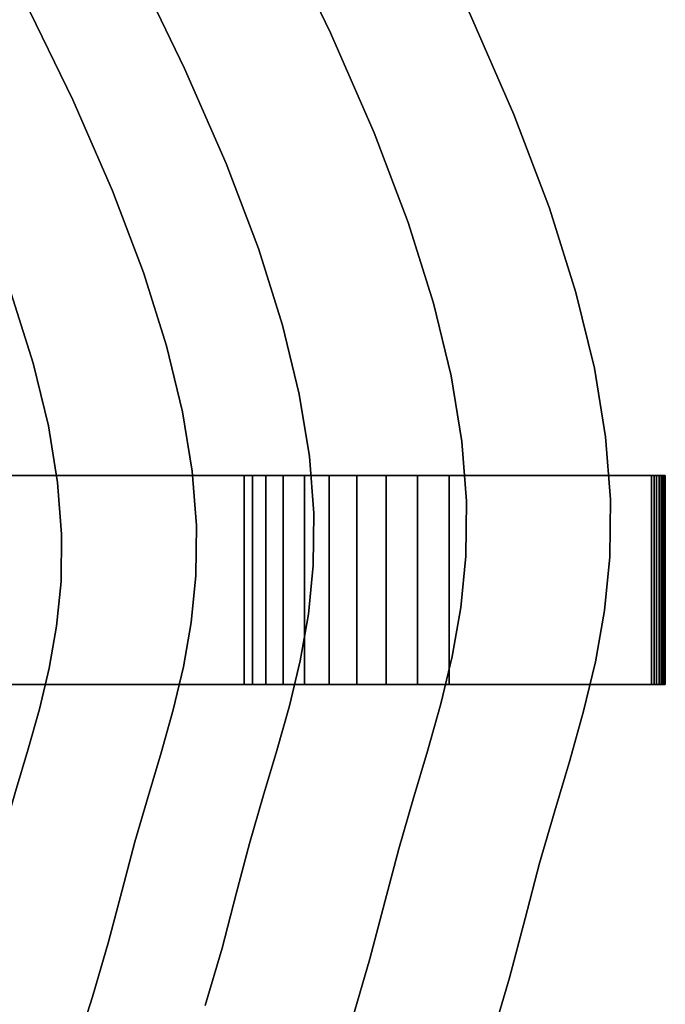
# Model space of a CAD drawing. Extents: x -236 to 247, y -204 to 269.
# Drawn here: x 201 to 247, y 0 to 70 of the extents above; entities that cross this region are included whole.
import ezdxf

# ---------------------------------------------------------------- set-up
doc = ezdxf.new("R2010")
doc.units = 0
doc.layers.add('BAUMSCHEIBEN', color=4, linetype='CONTINUOUS')
doc.layers.add('BEINE_KONNISCH', color=4, linetype='CONTINUOUS')

msp = doc.modelspace()

# ---------------------------------------------------------------- linework, layer by layer
at = {"layer": 'BAUMSCHEIBEN', "color": 0}
for points in [[(212.355972, 110.994105, 300.669334), (216.000085, 103.906343, 300.669334), (219.918834, 96.431115, 300.669334), (224.141416, 88.555328, 300.669334), (229.014081, 79.261783, 300.669334), (233.050874, 70.905086, 300.669334), (236.314873, 63.402086, 300.669334), (238.869159, 56.669632, 300.669334), (240.776811, 50.624571, 300.669334), (242.100909, 45.183752, 300.669334), (242.904533, 40.264025, 300.669334), (243.250762, 35.782237, 300.669334), (243.202677, 31.655236, 300.669334), (242.823355, 27.799873, 300.669334), (242.175879, 24.132994, 300.669334), (241.323326, 20.571449, 300.669334), (240.328777, 17.032086, 300.669334), (239.255311, 13.431754, 300.669334), (238.166009, 9.687301, 300.669334), (237.123949, 5.715576, 300.669334), (236.005519, 1.447067, 300.669334), (234.664954, -3.105934, 300.669334)], [(234.664954, -3.105934, 400.669334), (236.005519, 1.447067, 400.669334), (237.123949, 5.715576, 400.669334), (238.166009, 9.687301, 400.669334), (239.255311, 13.431754, 400.669334), (240.328777, 17.032086, 400.669334), (241.323326, 20.571449, 400.669334), (242.175879, 24.132994, 400.669334), (242.823355, 27.799873, 400.669334), (243.202677, 31.655236, 400.669334), (243.250762, 35.782237, 400.669334), (242.904533, 40.264025, 400.669334), (242.100909, 45.183752, 400.669334), (240.776811, 50.624571, 400.669334), (238.869159, 56.669632, 400.669334), (236.314873, 63.402086, 400.669334), (233.050874, 70.905086, 400.669334), (229.014081, 79.261783, 400.669334), (224.141416, 88.555328, 400.669334), (219.918834, 96.431115, 400.669334), (216.000085, 103.906343, 400.669334), (212.355972, 110.994105, 400.669334)], [(190.820754, 109.235587, 300.669334), (193.909113, 103.135159, 300.669334), (197.220503, 96.69454, 300.669334), (200.781453, 89.901833, 300.669334), (204.618495, 82.745139, 300.669334), (209.046265, 74.300135, 300.669334), (212.714481, 66.706441, 300.669334), (215.680463, 59.888498, 300.669334), (218.001531, 53.770746, 300.669334), (219.735006, 48.277625, 300.669334), (220.938209, 43.333577, 300.669334), (221.668458, 38.863042, 300.669334), (221.983075, 34.79046, 300.669334), (221.93938, 31.040273, 300.669334), (221.594692, 27.536921, 300.669334), (221.006333, 24.204844, 300.669334), (220.231622, 20.968484, 300.669334), (219.32788, 17.75228, 300.669334), (218.352426, 14.480674, 300.669334), (217.362582, 11.078106, 300.669334), (216.415667, 7.469017, 300.669334), (215.399354, 3.590241, 300.669334), (214.181189, -0.547051, 300.669334)], [(214.181189, -0.547051, 400.669334), (215.399354, 3.590241, 400.669334), (216.415667, 7.469017, 400.669334), (217.362582, 11.078106, 400.669334), (218.352426, 14.480674, 400.669334), (219.32788, 17.75228, 400.669334), (220.231622, 20.968484, 400.669334), (221.006333, 24.204844, 400.669334), (221.594692, 27.536921, 400.669334), (221.93938, 31.040273, 400.669334), (221.983075, 34.79046, 400.669334), (221.668458, 38.863042, 400.669334), (220.938209, 43.333577, 400.669334), (219.735006, 48.277625, 400.669334), (218.001531, 53.770746, 400.669334), (215.680463, 59.888498, 400.669334), (212.714481, 66.706441, 400.669334), (209.046265, 74.300135, 400.669334), (204.618495, 82.745139, 400.669334), (200.781453, 89.901833, 400.669334), (197.220503, 96.69454, 400.669334), (193.909113, 103.135159, 400.669334), (190.820754, 109.235587, 400.669334)], [(203.382365, 107.597441, 300.669334), (206.868039, 100.817842, 300.669334), (210.616408, 93.667624, 300.669334), (214.655399, 86.134263, 300.669334), (219.316209, 77.244785, 300.669334), (223.177489, 69.251423, 300.669334), (226.299575, 62.07464, 300.669334), (228.742805, 55.634901, 300.669334), (230.567516, 49.852669, 300.669334), (231.834045, 44.648408, 300.669334), (232.602729, 39.942581, 300.669334), (232.933904, 35.655653, 300.669334), (232.887909, 31.708088, 300.669334), (232.52508, 28.020349, 300.669334), (231.905755, 24.5129, 300.669334), (231.090269, 21.106205, 300.669334), (230.138962, 17.720727, 300.669334), (229.112169, 14.276931, 300.669334), (228.070227, 10.69528, 300.669334), (227.073474, 6.896239, 300.669334), (226.003672, 2.813317, 300.669334), (224.721392, -1.541727, 300.669334)], [(224.721392, -1.541727, 400.669334), (226.003672, 2.813317, 400.669334), (227.073474, 6.896239, 400.669334), (228.070227, 10.69528, 400.669334), (229.112169, 14.276931, 400.669334), (230.138962, 17.720727, 400.669334), (231.090269, 21.106205, 400.669334), (231.905755, 24.5129, 400.669334), (232.52508, 28.020349, 400.669334), (232.887909, 31.708088, 400.669334), (232.933904, 35.655653, 400.669334), (232.602729, 39.942581, 400.669334), (231.834045, 44.648408, 400.669334), (230.567516, 49.852669, 400.669334), (228.742805, 55.634901, 400.669334), (226.299575, 62.07464, 400.669334), (223.177489, 69.251423, 400.669334), (219.316209, 77.244785, 400.669334), (214.655399, 86.134263, 400.669334), (210.616408, 93.667624, 400.669334), (206.868039, 100.817842, 400.669334), (203.382365, 107.597441, 400.669334)], [(195.531166, -2.803613, 400.669334), (196.797432, 1.1599, 400.669334), (197.904855, 4.921075, 400.669334), (198.828776, 8.447234, 400.669334), (199.689608, 11.728225, 400.669334), (200.589466, 14.821468, 400.669334), (201.476242, 17.795656, 400.669334), (202.297826, 20.719477, 400.669334), (203.002109, 23.661623, 400.669334), (203.536981, 26.690784, 400.669334), (203.850333, 29.875649, 400.669334), (203.890056, 33.28491, 400.669334), (203.604041, 36.987257, 400.669334), (202.940177, 41.05138, 400.669334), (201.846357, 45.545969, 400.669334), (200.270471, 50.539715, 400.669334), (198.160408, 56.101308, 400.669334), (195.464061, 62.299439, 400.669334), (192.12932, 69.202797, 400.669334), (188.104074, 76.880073, 400.669334)], [(188.104074, 76.880073, 300.669334), (192.12932, 69.202797, 300.669334), (195.464061, 62.299439, 300.669334), (198.160408, 56.101308, 300.669334), (200.270471, 50.539715, 300.669334), (201.846357, 45.545969, 300.669334), (202.940177, 41.05138, 300.669334), (203.604041, 36.987257, 300.669334), (203.890056, 33.28491, 300.669334), (203.850333, 29.875649, 300.669334), (203.536981, 26.690784, 300.669334), (203.002109, 23.661623, 300.669334), (202.297826, 20.719477, 300.669334), (201.476242, 17.795656, 300.669334), (200.589466, 14.821468, 300.669334), (199.689608, 11.728225, 300.669334), (198.828776, 8.447234, 300.669334), (197.904855, 4.921075, 300.669334), (196.797432, 1.1599, 300.669334), (195.531166, -2.803613, 300.669334)], [(204.764442, -4.093523, 400.669334), (206.097354, 0.078596, 400.669334), (207.263063, 4.037727, 400.669334), (208.235611, 7.749474, 400.669334), (209.14175, 11.203148, 400.669334), (210.088969, 14.459194, 400.669334), (211.022418, 17.589918, 400.669334), (211.887243, 20.667624, 400.669334), (212.628593, 23.76462, 400.669334), (213.191616, 26.95321, 400.669334), (213.521461, 30.3057, 400.669334), (213.563274, 33.894396, 400.669334), (213.262206, 37.791603, 400.669334), (212.563402, 42.069627, 400.669334), (211.412012, 46.800774, 400.669334), (209.753184, 52.057348, 400.669334), (207.532066, 57.911657, 400.669334), (204.693806, 64.436005, 400.669334), (201.183552, 71.702698, 400.669334)], [(201.183552, 71.702698, 300.669334), (204.693806, 64.436005, 300.669334), (207.532066, 57.911657, 300.669334), (209.753184, 52.057348, 300.669334), (211.412012, 46.800774, 300.669334), (212.563402, 42.069627, 300.669334), (213.262206, 37.791603, 300.669334), (213.563274, 33.894396, 300.669334), (213.521461, 30.3057, 300.669334), (213.191616, 26.95321, 300.669334), (212.628593, 23.76462, 300.669334), (211.887243, 20.667624, 300.669334), (211.022418, 17.589918, 300.669334), (210.088969, 14.459194, 300.669334), (209.14175, 11.203148, 300.669334), (208.235611, 7.749474, 300.669334), (207.263063, 4.037727, 300.669334), (206.097354, 0.078596, 300.669334), (204.764442, -4.093523, 300.669334)]]:
    msp.add_polyline3d(points, dxfattribs=at)
for points in [[(219.316209, 77.244785, 300.669334), (219.316209, 77.244785, 400.669334), (223.177489, 69.251423, 400.669334), (223.177489, 69.251423, 300.669334)], [(209.046265, 74.300135, 300.669334), (209.046265, 74.300135, 400.669334), (212.714481, 66.706441, 400.669334), (212.714481, 66.706441, 300.669334)], [(201.183552, 71.702698, 300.669334), (201.183552, 71.702698, 400.669334), (204.693806, 64.436005, 400.669334), (204.693806, 64.436005, 300.669334)], [(233.050874, 70.905086, 300.669334), (233.050874, 70.905086, 400.669334), (236.314873, 63.402086, 400.669334), (236.314873, 63.402086, 300.669334)], [(223.177489, 69.251423, 300.669334), (223.177489, 69.251423, 400.669334), (226.299575, 62.07464, 400.669334), (226.299575, 62.07464, 300.669334)], [(212.714481, 66.706441, 300.669334), (212.714481, 66.706441, 400.669334), (215.680463, 59.888498, 400.669334), (215.680463, 59.888498, 300.669334)], [(204.693806, 64.436005, 300.669334), (204.693806, 64.436005, 400.669334), (207.532066, 57.911657, 400.669334), (207.532066, 57.911657, 300.669334)], [(236.314873, 63.402086, 300.669334), (236.314873, 63.402086, 400.669334), (238.869159, 56.669632, 400.669334), (238.869159, 56.669632, 300.669334)], [(226.299575, 62.07464, 300.669334), (226.299575, 62.07464, 400.669334), (228.742805, 55.634901, 400.669334), (228.742805, 55.634901, 300.669334)], [(215.680463, 59.888498, 300.669334), (215.680463, 59.888498, 400.669334), (218.001531, 53.770746, 400.669334), (218.001531, 53.770746, 300.669334)], [(207.532066, 57.911657, 300.669334), (207.532066, 57.911657, 400.669334), (209.753184, 52.057348, 400.669334), (209.753184, 52.057348, 300.669334)], [(238.869159, 56.669632, 300.669334), (238.869159, 56.669632, 400.669334), (240.776811, 50.624571, 400.669334), (240.776811, 50.624571, 300.669334)], [(228.742805, 55.634901, 300.669334), (228.742805, 55.634901, 400.669334), (230.567516, 49.852669, 400.669334), (230.567516, 49.852669, 300.669334)], [(218.001531, 53.770746, 300.669334), (218.001531, 53.770746, 400.669334), (219.735006, 48.277625, 400.669334), (219.735006, 48.277625, 300.669334)], [(209.753184, 52.057348, 300.669334), (209.753184, 52.057348, 400.669334), (211.412012, 46.800774, 400.669334), (211.412012, 46.800774, 300.669334)], [(200.270471, 50.539715, 300.669334), (200.270471, 50.539715, 400.669334), (201.846357, 45.545969, 400.669334), (201.846357, 45.545969, 300.669334)], [(240.776811, 50.624571, 300.669334), (240.776811, 50.624571, 400.669334), (242.100909, 45.183752, 400.669334), (242.100909, 45.183752, 300.669334)], [(230.567516, 49.852669, 300.669334), (230.567516, 49.852669, 400.669334), (231.834045, 44.648408, 400.669334), (231.834045, 44.648408, 300.669334)], [(219.735006, 48.277625, 300.669334), (219.735006, 48.277625, 400.669334), (220.938209, 43.333577, 400.669334), (220.938209, 43.333577, 300.669334)], [(211.412012, 46.800774, 300.669334), (211.412012, 46.800774, 400.669334), (212.563402, 42.069627, 400.669334), (212.563402, 42.069627, 300.669334)], [(201.846357, 45.545969, 300.669334), (201.846357, 45.545969, 400.669334), (202.940177, 41.05138, 400.669334), (202.940177, 41.05138, 300.669334)], [(231.834045, 44.648408, 300.669334), (231.834045, 44.648408, 400.669334), (232.602729, 39.942581, 400.669334), (232.602729, 39.942581, 300.669334)], [(242.100909, 45.183752, 300.669334), (242.100909, 45.183752, 400.669334), (242.904533, 40.264025, 400.669334), (242.904533, 40.264025, 300.669334)], [(220.938209, 43.333577, 300.669334), (220.938209, 43.333577, 400.669334), (221.668458, 38.863042, 400.669334), (221.668458, 38.863042, 300.669334)], [(212.563402, 42.069627, 300.669334), (212.563402, 42.069627, 400.669334), (213.262206, 37.791603, 400.669334), (213.262206, 37.791603, 300.669334)], [(202.940177, 41.05138, 300.669334), (202.940177, 41.05138, 400.669334), (203.604041, 36.987257, 400.669334), (203.604041, 36.987257, 300.669334)], [(232.602729, 39.942581, 300.669334), (232.602729, 39.942581, 400.669334), (232.933904, 35.655653, 400.669334), (232.933904, 35.655653, 300.669334)], [(242.904533, 40.264025, 300.669334), (242.904533, 40.264025, 400.669334), (243.250762, 35.782237, 400.669334), (243.250762, 35.782237, 300.669334)], [(221.668458, 38.863042, 300.669334), (221.668458, 38.863042, 400.669334), (221.983075, 34.79046, 400.669334), (221.983075, 34.79046, 300.669334)], [(213.262206, 37.791603, 300.669334), (213.262206, 37.791603, 400.669334), (213.563274, 33.894396, 400.669334), (213.563274, 33.894396, 300.669334)], [(203.604041, 36.987257, 300.669334), (203.604041, 36.987257, 400.669334), (203.890056, 33.28491, 400.669334), (203.890056, 33.28491, 300.669334)], [(232.933904, 35.655653, 300.669334), (232.933904, 35.655653, 400.669334), (232.887909, 31.708088, 400.669334), (232.887909, 31.708088, 300.669334)], [(243.250762, 35.782237, 300.669334), (243.250762, 35.782237, 400.669334), (243.202677, 31.655236, 400.669334), (243.202677, 31.655236, 300.669334)], [(221.983075, 34.79046, 300.669334), (221.983075, 34.79046, 400.669334), (221.93938, 31.040273, 400.669334), (221.93938, 31.040273, 300.669334)], [(203.890056, 33.28491, 300.669334), (203.890056, 33.28491, 400.669334), (203.850333, 29.875649, 400.669334), (203.850333, 29.875649, 300.669334)], [(213.563274, 33.894396, 300.669334), (213.563274, 33.894396, 400.669334), (213.521461, 30.3057, 400.669334), (213.521461, 30.3057, 300.669334)], [(232.887909, 31.708088, 300.669334), (232.887909, 31.708088, 400.669334), (232.52508, 28.020349, 400.669334), (232.52508, 28.020349, 300.669334)], [(243.202677, 31.655236, 300.669334), (243.202677, 31.655236, 400.669334), (242.823355, 27.799873, 400.669334), (242.823355, 27.799873, 300.669334)], [(221.93938, 31.040273, 300.669334), (221.93938, 31.040273, 400.669334), (221.594692, 27.536921, 400.669334), (221.594692, 27.536921, 300.669334)], [(203.850333, 29.875649, 300.669334), (203.850333, 29.875649, 400.669334), (203.536981, 26.690784, 400.669334), (203.536981, 26.690784, 300.669334)], [(213.521461, 30.3057, 300.669334), (213.521461, 30.3057, 400.669334), (213.191616, 26.95321, 400.669334), (213.191616, 26.95321, 300.669334)], [(232.52508, 28.020349, 300.669334), (232.52508, 28.020349, 400.669334), (231.905755, 24.5129, 400.669334), (231.905755, 24.5129, 300.669334)], [(242.823355, 27.799873, 300.669334), (242.823355, 27.799873, 400.669334), (242.175879, 24.132994, 400.669334), (242.175879, 24.132994, 300.669334)], [(213.191616, 26.95321, 300.669334), (213.191616, 26.95321, 400.669334), (212.628593, 23.76462, 400.669334), (212.628593, 23.76462, 300.669334)], [(221.594692, 27.536921, 300.669334), (221.594692, 27.536921, 400.669334), (221.006333, 24.204844, 400.669334), (221.006333, 24.204844, 300.669334)], [(203.536981, 26.690784, 300.669334), (203.536981, 26.690784, 400.669334), (203.002109, 23.661623, 400.669334), (203.002109, 23.661623, 300.669334)], [(221.006333, 24.204844, 300.669334), (221.006333, 24.204844, 400.669334), (220.231622, 20.968484, 400.669334), (220.231622, 20.968484, 300.669334)], [(231.905755, 24.5129, 300.669334), (231.905755, 24.5129, 400.669334), (231.090269, 21.106205, 400.669334), (231.090269, 21.106205, 300.669334)], [(242.175879, 24.132994, 300.669334), (242.175879, 24.132994, 400.669334), (241.323326, 20.571449, 400.669334), (241.323326, 20.571449, 300.669334)], [(203.002109, 23.661623, 300.669334), (203.002109, 23.661623, 400.669334), (202.297826, 20.719477, 400.669334), (202.297826, 20.719477, 300.669334)], [(212.628593, 23.76462, 300.669334), (212.628593, 23.76462, 400.669334), (211.887243, 20.667624, 400.669334), (211.887243, 20.667624, 300.669334)], [(202.297826, 20.719477, 300.669334), (202.297826, 20.719477, 400.669334), (201.476242, 17.795656, 400.669334), (201.476242, 17.795656, 300.669334)], [(211.887243, 20.667624, 300.669334), (211.887243, 20.667624, 400.669334), (211.022418, 17.589918, 400.669334), (211.022418, 17.589918, 300.669334)], [(220.231622, 20.968484, 300.669334), (220.231622, 20.968484, 400.669334), (219.32788, 17.75228, 400.669334), (219.32788, 17.75228, 300.669334)], [(231.090269, 21.106205, 300.669334), (231.090269, 21.106205, 400.669334), (230.138962, 17.720727, 400.669334), (230.138962, 17.720727, 300.669334)], [(241.323326, 20.571449, 300.669334), (241.323326, 20.571449, 400.669334), (240.328777, 17.032086, 400.669334), (240.328777, 17.032086, 300.669334)], [(201.476242, 17.795656, 300.669334), (201.476242, 17.795656, 400.669334), (200.589466, 14.821468, 400.669334), (200.589466, 14.821468, 300.669334)], [(219.32788, 17.75228, 300.669334), (219.32788, 17.75228, 400.669334), (218.352426, 14.480674, 400.669334), (218.352426, 14.480674, 300.669334)], [(230.138962, 17.720727, 300.669334), (230.138962, 17.720727, 400.669334), (229.112169, 14.276931, 400.669334), (229.112169, 14.276931, 300.669334)], [(211.022418, 17.589918, 300.669334), (211.022418, 17.589918, 400.669334), (210.088969, 14.459194, 400.669334), (210.088969, 14.459194, 300.669334)], [(240.328777, 17.032086, 300.669334), (240.328777, 17.032086, 400.669334), (239.255311, 13.431754, 400.669334), (239.255311, 13.431754, 300.669334)], [(210.088969, 14.459194, 300.669334), (210.088969, 14.459194, 400.669334), (209.14175, 11.203148, 400.669334), (209.14175, 11.203148, 300.669334)], [(218.352426, 14.480674, 300.669334), (218.352426, 14.480674, 400.669334), (217.362582, 11.078106, 400.669334), (217.362582, 11.078106, 300.669334)], [(229.112169, 14.276931, 300.669334), (229.112169, 14.276931, 400.669334), (228.070227, 10.69528, 400.669334), (228.070227, 10.69528, 300.669334)], [(239.255311, 13.431754, 300.669334), (239.255311, 13.431754, 400.669334), (238.166009, 9.687301, 400.669334), (238.166009, 9.687301, 300.669334)], [(209.14175, 11.203148, 300.669334), (209.14175, 11.203148, 400.669334), (208.235611, 7.749474, 400.669334), (208.235611, 7.749474, 300.669334)], [(217.362582, 11.078106, 300.669334), (217.362582, 11.078106, 400.669334), (216.415667, 7.469017, 400.669334), (216.415667, 7.469017, 300.669334)], [(228.070227, 10.69528, 300.669334), (228.070227, 10.69528, 400.669334), (227.073474, 6.896239, 400.669334), (227.073474, 6.896239, 300.669334)], [(238.166009, 9.687301, 300.669334), (238.166009, 9.687301, 400.669334), (237.123949, 5.715576, 400.669334), (237.123949, 5.715576, 300.669334)], [(208.235611, 7.749474, 300.669334), (208.235611, 7.749474, 400.669334), (207.263063, 4.037727, 400.669334), (207.263063, 4.037727, 300.669334)], [(216.415667, 7.469017, 300.669334), (216.415667, 7.469017, 400.669334), (215.399354, 3.590241, 400.669334), (215.399354, 3.590241, 300.669334)], [(227.073474, 6.896239, 300.669334), (227.073474, 6.896239, 400.669334), (226.003672, 2.813317, 400.669334), (226.003672, 2.813317, 300.669334)], [(237.123949, 5.715576, 300.669334), (237.123949, 5.715576, 400.669334), (236.005519, 1.447067, 400.669334), (236.005519, 1.447067, 300.669334)], [(207.263063, 4.037727, 300.669334), (207.263063, 4.037727, 400.669334), (206.097354, 0.078596, 400.669334), (206.097354, 0.078596, 300.669334)], [(215.399354, 3.590241, 300.669334), (215.399354, 3.590241, 400.669334), (214.181189, -0.547051, 400.669334), (214.181189, -0.547051, 300.669334)], [(226.003672, 2.813317, 300.669334), (226.003672, 2.813317, 400.669334), (224.721392, -1.541727, 400.669334), (224.721392, -1.541727, 300.669334)], [(236.005519, 1.447067, 300.669334), (236.005519, 1.447067, 400.669334), (234.664954, -3.105934, 400.669334), (234.664954, -3.105934, 300.669334)], [(206.097354, 0.078596, 300.669334), (206.097354, 0.078596, 400.669334), (204.764442, -4.093523, 400.669334), (204.764442, -4.093523, 300.669334)]]:
    msp.add_polyline3d(points, close=True, dxfattribs=at)
at = {"layer": 'BEINE_KONNISCH', "color": 0}
for points in [[(195.680355, 37.5, 293.169334), (247.167073, 37.5, 1.173648), (247.182077, 37.5, 0.980609), (247.159599, 37.5, 0.788296), (247.100481, 37.5, 0.60392), (247.00694, 37.5, 0.434393), (246.882483, 37.5, 0.28607), (246.731774, 37.5, 0.164512), (246.560465, 37.5, 0.074276), (246.374978, 37.5, 0.018745), (246.182265, 37.5, 0), (231.684811, 37.5, 0), (229.402881, 37.5, 0.17459), (227.174071, 37.5, 0.694294), (225.050264, 37.5, 1.547016), (223.080901, 37.5, 2.712904), (221.311825, 37.5, 4.164818), (219.784217, 37.5, 5.868961), (218.533639, 37.5, 7.785662), (217.589202, 37.5, 9.870302), (216.972891, 37.5, 12.074354), (163.680351, 37.5, 293.169334)], [(163.680351, 37.5, 293.169334), (216.972891, 37.5, 12.074354), (216.972891, 22.5, 12.074354), (163.680351, 22.5, 293.169334)], [(195.680355, 22.5, 293.169334), (247.167073, 22.5, 1.173648), (247.167073, 37.5, 1.173648), (195.680355, 37.5, 293.169334)], [(216.972891, 37.5, 12.074354), (217.589202, 37.5, 9.870302), (217.589202, 22.5, 9.870302), (216.972891, 22.5, 12.074354)], [(217.589202, 37.5, 9.870302), (218.533639, 37.5, 7.785662), (218.533639, 22.5, 7.785662), (217.589202, 22.5, 9.870302)], [(218.533639, 37.5, 7.785662), (219.784217, 37.5, 5.868961), (219.784217, 22.5, 5.868961), (218.533639, 22.5, 7.785662)], [(219.784217, 37.5, 5.868961), (221.311825, 37.5, 4.164818), (221.311825, 22.5, 4.164818), (219.784217, 22.5, 5.868961)], [(221.311825, 37.5, 4.164818), (223.080901, 37.5, 2.712904), (223.080901, 22.5, 2.712904), (221.311825, 22.5, 4.164818)], [(223.080901, 37.5, 2.712904), (225.050264, 37.5, 1.547016), (225.050264, 22.5, 1.547016), (223.080901, 22.5, 2.712904)], [(225.050264, 37.5, 1.547016), (227.174071, 37.5, 0.694294), (227.174071, 22.5, 0.694294), (225.050264, 22.5, 1.547016)], [(227.174071, 37.5, 0.694294), (229.402881, 37.5, 0.17459), (229.402881, 22.5, 0.17459), (227.174071, 22.5, 0.694294)], [(229.402881, 37.5, 0.17459), (231.684811, 37.5, 0), (231.684811, 22.5, 0), (229.402881, 22.5, 0.17459)], [(231.684811, 37.5, 0), (246.182265, 37.5, 0), (246.182265, 22.5, 0), (231.684811, 22.5, 0)], [(246.182265, 37.5, 0), (246.374978, 37.5, 0.018745), (246.374978, 22.5, 0.018745), (246.182265, 22.5, 0)], [(246.374978, 37.5, 0.018745), (246.560465, 37.5, 0.074276), (246.560465, 22.5, 0.074276), (246.374978, 22.5, 0.018745)], [(246.560465, 37.5, 0.074276), (246.731774, 37.5, 0.164512), (246.731774, 22.5, 0.164512), (246.560465, 22.5, 0.074276)], [(246.731774, 37.5, 0.164512), (246.882483, 37.5, 0.28607), (246.882483, 22.5, 0.28607), (246.731774, 22.5, 0.164512)], [(246.882483, 37.5, 0.28607), (247.00694, 37.5, 0.434393), (247.00694, 22.5, 0.434393), (246.882483, 22.5, 0.28607)], [(247.00694, 37.5, 0.434393), (247.100481, 37.5, 0.60392), (247.100481, 22.5, 0.60392), (247.00694, 22.5, 0.434393)], [(247.100481, 37.5, 0.60392), (247.159599, 37.5, 0.788296), (247.159599, 22.5, 0.788296), (247.100481, 22.5, 0.60392)], [(247.159599, 37.5, 0.788296), (247.182077, 37.5, 0.980609), (247.182077, 22.5, 0.980609), (247.159599, 22.5, 0.788296)], [(247.182077, 37.5, 0.980609), (247.167073, 37.5, 1.173648), (247.167073, 22.5, 1.173648), (247.182077, 22.5, 0.980609)], [(163.680351, 22.5, 293.169334), (216.972891, 22.5, 12.074354), (217.589202, 22.5, 9.870302), (218.533639, 22.5, 7.785662), (219.784217, 22.5, 5.868961), (221.311825, 22.5, 4.164818), (223.080901, 22.5, 2.712904), (225.050264, 22.5, 1.547016), (227.174071, 22.5, 0.694294), (229.402881, 22.5, 0.17459), (231.684811, 22.5, 0), (246.182265, 22.5, 0), (246.374978, 22.5, 0.018745), (246.560465, 22.5, 0.074276), (246.731774, 22.5, 0.164512), (246.882483, 22.5, 0.28607), (247.00694, 22.5, 0.434393), (247.100481, 22.5, 0.60392), (247.159599, 22.5, 0.788296), (247.182077, 22.5, 0.980609), (247.167073, 22.5, 1.173648), (195.680355, 22.5, 293.169334)]]:
    msp.add_polyline3d(points, close=True, dxfattribs=at)

doc.saveas('drawing.dxf')
